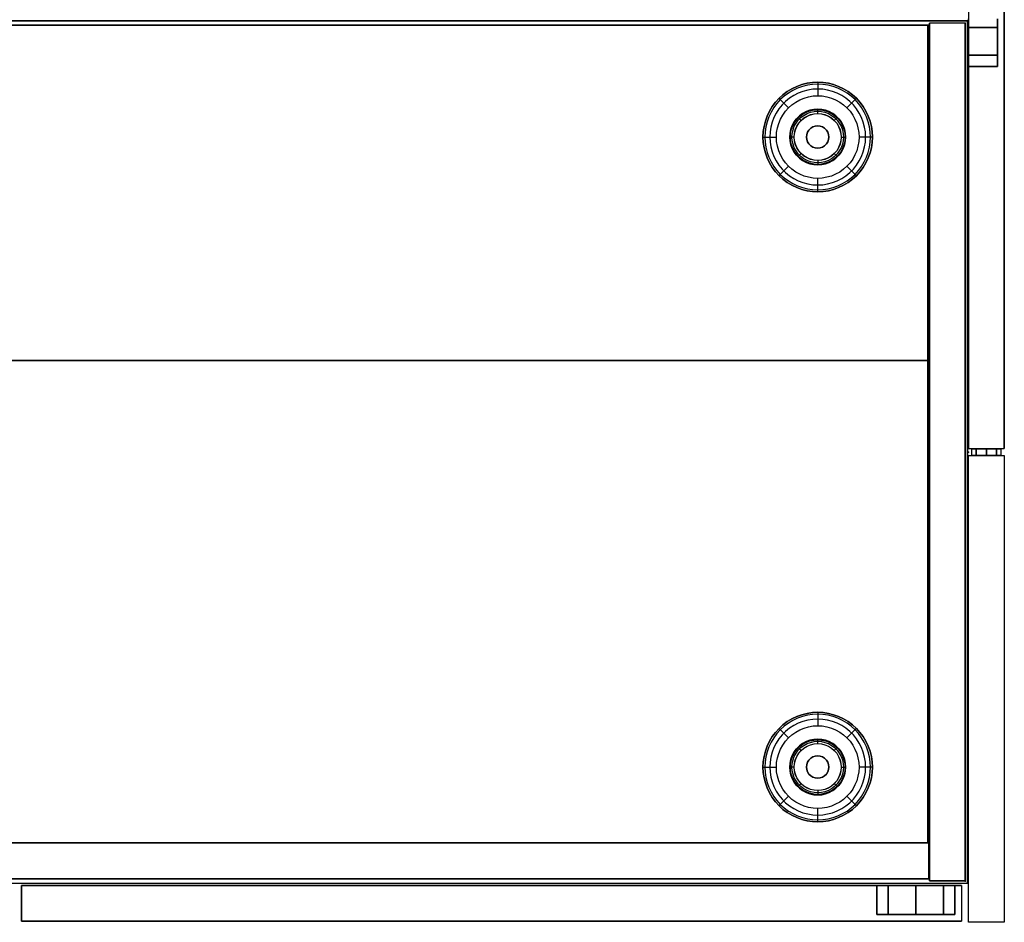
# Model space of a CAD drawing. Units: millimetres. Extents: x -4083 to 33594, y -5254 to 13406.
# Drawn here: x 7773 to 8214, y 9997 to 10401 of the extents above; entities that cross this region are included whole.
import ezdxf

# ---------------------------------------------------------------- set-up
doc = ezdxf.new("R2010")
doc.units = ezdxf.units.MM
doc.layers.add('AS_Standard_moobel', color=7, linetype='Continuous')

# ---------------------------------------------------------------- blocks, each defined once
blk = doc.blocks.new('EN-LA2-0-flat-6')
at = {"layer": 'AS_Standard_moobel', "flags": 128}
blk.add_lwpolyline([(-1.14, 1.03), (-1.14, -384.95), (-1.14, 1.03), (1697.06, 1.03)], close=True, dxfattribs=at)
for points in [[(1697.06, 1.03), (1697.06, -384.95), (1697.06, 1.03), (1697.23, 1.03)], [(-1.14, -384.95), (1697.06, -384.95)], [(-0.98, -384.95), (-1.14, -384.95), (1697.06, -384.95), (1697.23, -384.95)]]:
    blk.add_lwpolyline(points, dxfattribs=at)
at = {"layer": 'AS_Standard_moobel', "extrusion": (1, 2.61076e-16, -2.25537e-16)}
blk.add_point((1696, 0), dxfattribs=at)
at = {"layer": 'AS_Standard_moobel', "extrusion": (1, 1.83013e-16, -2.25537e-16)}
blk.add_point((1696, -384), dxfattribs=at)
blk = doc.blocks.new('EN-FS3-A-flat-15')
at = {"color": 255, "flags": 128}
for points in [[(210.39, 0.01), (-210.41, 0.01), (-210.41, -15.99), (210.39, -15.99)], [(-210.41, 0.01), (-210.37, 0.01)], [(173.01, 0.01), (174.76, 0.01), (177.54, 0.01), (181.16, 0.01), (185.39, 0.01), (189.9, 0.01), (194.43, 0.01), (198.66, 0.01), (202.28, 0.01), (205.07, 0.01), (206.81, 0.01), (207.4, 0.01), (206.81, 0.01), (205.07, 0.01), (202.28, 0.01), (198.66, 0.01), (194.43, 0.01), (189.9, 0.01), (185.39, 0.01), (181.16, 0.01), (177.54, 0.01), (174.76, 0.01), (173.01, 0.01), (172.42, 0.01), (172.42, -12.98), (173.01, -12.98), (174.76, -12.98), (177.54, -12.98), (181.16, -12.98), (185.39, -12.98), (189.9, -12.98), (194.43, -12.98), (198.66, -12.98), (202.28, -12.98), (205.07, -12.98), (206.81, -12.98), (207.4, -12.98)], [(207.4, 0.01), (207.4, -12.98)], [(210.43, 0.01), (210.39, 0.01), (210.39, -15.99), (210.43, -15.99)], [(173.01, -12.98), (174.76, -12.98), (177.54, -12.98), (181.16, -12.98), (185.39, -12.98), (189.9, -12.98), (194.43, -12.98), (198.66, -12.98), (202.28, -12.98), (205.07, -12.98), (206.81, -12.98), (207.4, -12.98)], [(-210.41, -15.99), (-210.37, -15.99)]]:
    blk.add_lwpolyline(points, dxfattribs=at)
for points in [[(-210.41, 0.01), (210.39, 0.01), (210.39, -15.99), (-210.41, -15.99), (-210.41, 0.01)], [(207.4, 0.01), (206.81, 0.01), (205.07, 0.01), (202.28, 0.01), (198.66, 0.01), (194.43, 0.01), (189.9, 0.01), (185.39, 0.01), (181.16, 0.01), (177.54, 0.01), (174.76, 0.01), (173.01, 0.01), (174.76, 0.01), (177.54, 0.01), (181.16, 0.01), (185.39, 0.01), (189.9, 0.01), (194.43, 0.01), (198.66, 0.01), (202.28, 0.01), (205.07, 0.01), (206.81, 0.01), (207.4, 0.01), (206.81, 0.01), (205.07, 0.01), (202.28, 0.01), (198.66, 0.01), (194.43, 0.01), (189.9, 0.01), (185.39, 0.01), (181.16, 0.01), (177.54, 0.01), (174.76, 0.01), (173.01, 0.01), (172.42, 0.01), (173.01, 0.01), (174.76, 0.01), (177.54, 0.01), (181.16, 0.01), (185.39, 0.01), (189.9, 0.01), (194.43, 0.01), (198.66, 0.01), (202.28, 0.01), (205.07, 0.01), (206.81, 0.01)], [(172.42, -12.98), (172.42, 0.01)], [(177.54, -12.98), (177.54, 0.01)], [(177.54, -12.98), (177.54, 0.01)], [(177.54, -12.98), (177.54, 0.01)], [(189.9, -12.98), (189.9, 0.01)], [(189.9, -12.98), (189.9, 0.01)], [(189.9, -12.98), (189.9, 0.01)], [(202.28, -12.98), (202.28, 0.01)], [(202.28, -12.98), (202.28, 0.01)], [(202.28, -12.98), (202.28, 0.01)], [(207.4, -12.98), (207.4, 0.01)], [(172.42, -12.98), (173.01, -12.98), (174.76, -12.98), (177.54, -12.98), (181.16, -12.98), (185.39, -12.98), (189.9, -12.98), (194.43, -12.98), (198.66, -12.98), (202.28, -12.98), (205.07, -12.98), (206.81, -12.98), (207.4, -12.98), (206.81, -12.98), (205.07, -12.98), (202.28, -12.98), (198.66, -12.98), (194.43, -12.98), (189.9, -12.98), (185.39, -12.98), (181.16, -12.98), (177.54, -12.98), (174.76, -12.98), (173.01, -12.98)], [(207.4, -12.98), (206.81, -12.98), (205.07, -12.98), (202.28, -12.98), (198.66, -12.98), (194.43, -12.98), (189.9, -12.98), (185.39, -12.98), (181.16, -12.98), (177.54, -12.98), (174.76, -12.98), (173.01, -12.98), (174.76, -12.98), (177.54, -12.98), (181.16, -12.98), (185.39, -12.98), (189.9, -12.98), (194.43, -12.98), (198.66, -12.98), (202.28, -12.98), (205.07, -12.98), (206.81, -12.98)]]:
    blk.add_lwpolyline(points, close=True, dxfattribs=at)
at = {"layer": 'AS_Standard_moobel'}
blk.add_point((0, 0), dxfattribs=at)
blk = doc.blocks.new('EN-KO3-flat-10')
at = {"layer": 'AS_Standard_moobel', "flags": 128}
for points in [[(-407.83, 191.02), (-407.83, 41.02), (407.79, 41.02), (407.79, 191.02), (-407.83, 191.02)], [(-407.83, 41.02), (-407.83, 191.02), (407.79, 191.02), (407.79, 41.02)], [(-407.83, 191.01), (407.79, 191.01)], [(407.29, -174.99), (407.29, 191.02), (407.29, -174.99), (-407.33, -174.99)], [(407.29, -174.99), (407.29, 191.02), (407.29, -174.99), (-407.33, -174.99)], [(408, -191.98), (423.97, -191.98), (423.97, 192.01), (408, 192.01)], [(407.79, -191), (-407.83, -191), (-407.83, -174.96), (407.79, -174.96), (407.79, -191)], [(-407.83, -174.96), (407.79, -174.96), (407.79, -191), (-407.83, -191)]]:
    blk.add_lwpolyline(points, close=True, dxfattribs=at)
for points in [[(407.79, -190.97), (407.79, 191.01), (407.79, -190.97), (-407.83, -190.97)], [(407.29, 191.02), (-407.33, 191.02)], [(407.37, 191.02), (407.29, 191.02), (-407.33, 191.02), (-407.25, 191.02)], [(407.29, 191.02), (-407.33, 191.02)], [(407.37, 191.02), (407.29, 191.02), (-407.33, 191.02), (-407.25, 191.02)], [(407.79, 191.02), (407.87, 191.02)], [(407.79, 191.01), (407.87, 191.01)], [(423.97, 192.01), (408, 192.01)], [(424.04, 192.01), (423.97, 192.01), (423.97, -191.98), (408, -191.98), (408, 192.01), (408.07, 192.01)], [(407.79, 41.02), (407.87, 41.02)], [(407.29, -174.99), (407.37, -174.99)], [(407.29, -174.99), (407.37, -174.99)], [(407.79, -174.96), (407.87, -174.96)], [(-407.75, -190.97), (-407.83, -190.97), (407.79, -190.97), (407.87, -190.97)], [(407.79, -191), (407.87, -191)], [(408, -191.98), (408.07, -191.98)], [(423.97, -191.98), (424.04, -191.98)]]:
    blk.add_lwpolyline(points, dxfattribs=at)
at = {"layer": 'AS_Standard_moobel', "color": 250, "flags": 128}
for points in [[(333.51, 141), (333.63, 143.4), (333.98, 145.78), (334.56, 148.11), (335.37, 150.38), (336.4, 152.55), (337.63, 154.61), (339.07, 156.54), (340.68, 158.32), (342.46, 159.94), (344.39, 161.37), (346.45, 162.61), (348.62, 163.64), (350.89, 164.44), (353.22, 165.03), (355.6, 165.38), (358, 165.5), (360.4, 165.38), (362.78, 165.03), (365.11, 164.44), (367.37, 163.64), (369.54, 162.61), (371.6, 161.37), (373.54, 159.94), (375.32, 158.32), (376.93, 156.54), (378.36, 154.61), (379.6, 152.55), (380.62, 150.38), (381.43, 148.11), (382.02, 145.78), (382.37, 143.4), (382.49, 141), (382.37, 138.6), (382.02, 136.22), (381.43, 133.89), (380.62, 131.63), (379.6, 129.45), (378.36, 127.39), (376.93, 125.46), (375.32, 123.68), (373.54, 122.07), (371.6, 120.63), (369.54, 119.4), (367.37, 118.37), (365.11, 117.56), (362.78, 116.98), (360.4, 116.62), (358, 116.5), (355.6, 116.62), (353.22, 116.98), (350.89, 117.56), (348.62, 118.37), (346.45, 119.4), (344.39, 120.63), (342.46, 122.07), (340.68, 123.68), (339.07, 125.46), (337.63, 127.39), (336.4, 129.45), (335.37, 131.63), (334.56, 133.89), (333.98, 136.22), (333.63, 138.6), (333.51, 141)], [(382.49, 141), (382.37, 143.4), (382.02, 145.78), (381.43, 148.11), (380.62, 150.38), (379.6, 152.55), (378.36, 154.61), (376.93, 156.54), (375.32, 158.32), (373.54, 159.94), (371.6, 161.37), (369.54, 162.61), (367.37, 163.64), (365.11, 164.44), (362.78, 165.03), (360.4, 165.38), (358, 165.5), (355.6, 165.38), (353.22, 165.03), (350.89, 164.44), (348.62, 163.64), (346.45, 162.61), (344.39, 161.37), (342.46, 159.94), (340.68, 158.32), (339.07, 156.54), (337.63, 154.61), (336.4, 152.55), (335.37, 150.38), (334.56, 148.11), (333.98, 145.78), (333.63, 143.4), (333.51, 141), (333.63, 138.6), (333.98, 136.22), (334.56, 133.89), (335.37, 131.63), (336.4, 129.45), (337.63, 127.39), (339.07, 125.46), (340.68, 123.68), (342.46, 122.07), (344.39, 120.63), (346.45, 119.4), (348.62, 118.37), (350.89, 117.56), (353.22, 116.98), (355.6, 116.62), (358, 116.5), (360.4, 116.62), (362.78, 116.98), (365.11, 117.56), (367.37, 118.37), (369.54, 119.4), (371.6, 120.63), (373.54, 122.07), (375.32, 123.68), (376.93, 125.46), (378.36, 127.39), (379.6, 129.45), (380.62, 131.63), (381.43, 133.89), (382.02, 136.22), (382.37, 138.6), (382.49, 141)], [(382.49, 141), (382.37, 143.4), (382.02, 145.78), (381.43, 148.11), (380.62, 150.38), (379.59, 152.55), (378.36, 154.61), (376.93, 156.54), (375.32, 158.32), (373.53, 159.94), (371.6, 161.37), (369.54, 162.61), (367.37, 163.64), (365.11, 164.44), (362.78, 165.03), (360.4, 165.38), (358, 165.5), (355.6, 165.38), (353.22, 165.03), (350.89, 164.44), (348.63, 163.64), (346.45, 162.61), (344.39, 161.37), (342.46, 159.94), (340.68, 158.32), (339.07, 156.54), (337.64, 154.61), (336.4, 152.55), (335.37, 150.38), (334.56, 148.11), (333.98, 145.78), (333.63, 143.4), (333.51, 141), (333.63, 138.6), (333.98, 136.22), (334.56, 133.89), (335.37, 131.63), (336.4, 129.46), (337.64, 127.39), (339.07, 125.46), (340.68, 123.68), (342.46, 122.07), (344.39, 120.63), (346.45, 119.4), (348.63, 118.37), (350.89, 117.56), (353.22, 116.98), (355.6, 116.62), (358, 116.5), (360.4, 116.62), (362.78, 116.98), (365.11, 117.56), (367.37, 118.37), (369.54, 119.4), (371.6, 120.63), (373.53, 122.07), (375.32, 123.68), (376.93, 125.46), (378.36, 127.39), (379.59, 129.46), (380.62, 131.63), (381.43, 133.89), (382.02, 136.22), (382.37, 138.6), (382.49, 141)], [(381.65, 141), (381.53, 143.32), (381.19, 145.62), (380.63, 147.87), (379.85, 150.05), (378.86, 152.16), (377.66, 154.15), (376.28, 156.01), (374.72, 157.73), (373, 159.29), (371.14, 160.68), (369.15, 161.87), (367.05, 162.86), (364.86, 163.64), (362.61, 164.21), (360.31, 164.55), (358, 164.66), (355.68, 164.55), (353.38, 164.21), (351.13, 163.64), (348.95, 162.86), (346.85, 161.87), (344.86, 160.68), (342.99, 159.29), (341.27, 157.73), (339.72, 156.01), (338.33, 154.15), (337.14, 152.16), (336.15, 150.05), (335.37, 147.87), (334.8, 145.62), (334.46, 143.32), (334.35, 141), (334.46, 138.69), (334.8, 136.39), (335.37, 134.14), (336.15, 131.95), (337.14, 129.85), (338.33, 127.86), (339.72, 125.99), (341.27, 124.27), (342.99, 122.71), (344.86, 121.33), (346.85, 120.14), (348.95, 119.14), (351.13, 118.36), (353.38, 117.8), (355.68, 117.46), (358, 117.34), (360.31, 117.46), (362.61, 117.8), (364.86, 118.36), (367.05, 119.14), (369.15, 120.14), (371.14, 121.33), (373, 122.71), (374.72, 124.27), (376.28, 125.99), (377.66, 127.86), (378.86, 129.85), (379.85, 131.95), (380.63, 134.14), (381.19, 136.39), (381.53, 138.69), (381.65, 141)], [(379.46, 141), (379.34, 143.25), (378.99, 145.46), (378.41, 147.64), (377.6, 149.73), (376.58, 151.74), (375.36, 153.62), (373.95, 155.37), (372.36, 156.96), (370.61, 158.37), (368.73, 159.6), (366.72, 160.61), (364.63, 161.42), (362.46, 162), (360.24, 162.35), (358, 162.47), (355.76, 162.35), (353.54, 162), (351.37, 161.42), (349.27, 160.61), (347.27, 159.6), (345.39, 158.37), (343.64, 156.96), (342.05, 155.37), (340.64, 153.62), (339.41, 151.74), (338.39, 149.73), (337.59, 147.64), (337.01, 145.46), (336.66, 143.25), (336.54, 141), (336.66, 138.76), (337.01, 136.54), (337.59, 134.37), (338.39, 132.27), (339.41, 130.27), (340.64, 128.39), (342.05, 126.64), (343.64, 125.05), (345.39, 123.64), (347.27, 122.41), (349.27, 121.39), (351.37, 120.58), (353.54, 120), (355.76, 119.65), (358, 119.54), (360.24, 119.65), (362.46, 120), (364.63, 120.58), (366.72, 121.39), (368.73, 122.41), (370.61, 123.64), (372.36, 125.05), (373.95, 126.64), (375.36, 128.39), (376.58, 130.27), (377.6, 132.27), (378.41, 134.37), (378.99, 136.54), (379.34, 138.76), (379.46, 141)], [(339.51, 141), (339.62, 143.07), (339.97, 145.12), (340.54, 147.11), (341.34, 149.03), (342.34, 150.84), (343.54, 152.53), (344.92, 154.08), (346.47, 155.47), (348.16, 156.67), (349.98, 157.67), (351.89, 158.46), (353.88, 159.04), (355.93, 159.39), (358, 159.5), (360.07, 159.39), (362.11, 159.04), (364.11, 158.46), (366.02, 157.67), (367.84, 156.67), (369.53, 155.47), (371.07, 154.08), (372.46, 152.53), (373.66, 150.84), (374.66, 149.03), (375.45, 147.11), (376.02, 145.12), (376.37, 143.07), (376.49, 141), (376.37, 138.93), (376.02, 136.89), (375.45, 134.89), (374.66, 132.98), (373.66, 131.16), (372.46, 129.47), (371.07, 127.92), (369.53, 126.54), (367.84, 125.34), (366.02, 124.34), (364.11, 123.54), (362.11, 122.97), (360.07, 122.62), (358, 122.5), (355.93, 122.62), (353.88, 122.97), (351.89, 123.54), (349.98, 124.34), (348.16, 125.34), (346.47, 126.54), (344.92, 127.92), (343.54, 129.47), (342.34, 131.16), (341.34, 132.98), (340.54, 134.89), (339.97, 136.89), (339.62, 138.93), (339.51, 141)], [(370.49, 141), (370.36, 142.78), (369.99, 144.52), (369.37, 146.2), (368.51, 147.76), (367.44, 149.19), (366.18, 150.45), (364.75, 151.52), (363.19, 152.37), (361.52, 152.99), (359.78, 153.37), (358, 153.5), (356.22, 153.37), (354.48, 152.99), (352.81, 152.37), (351.24, 151.52), (349.81, 150.45), (348.56, 149.19), (347.49, 147.76), (346.63, 146.2), (346.01, 144.52), (345.63, 142.78), (345.5, 141), (345.63, 139.22), (346.01, 137.48), (346.63, 135.81), (347.49, 134.25), (348.56, 132.81), (349.81, 131.56), (351.24, 130.49), (352.81, 129.63), (354.48, 129.01), (356.22, 128.63), (358, 128.5), (359.78, 128.63), (361.52, 129.01), (363.19, 129.63), (364.75, 130.49), (366.18, 131.56), (367.44, 132.81), (368.51, 134.25), (369.37, 135.81), (369.99, 137.48), (370.36, 139.22), (370.49, 141)], [(345.5, 141), (345.63, 142.78), (346.01, 144.52), (346.63, 146.2), (347.49, 147.76), (348.56, 149.19), (349.81, 150.45), (351.24, 151.52), (352.81, 152.37), (354.48, 152.99), (356.22, 153.37), (358, 153.5), (359.78, 153.37), (361.52, 152.99), (363.19, 152.37), (364.75, 151.52), (366.18, 150.45), (367.44, 149.19), (368.51, 147.76), (369.37, 146.2), (369.99, 144.52), (370.36, 142.78), (370.49, 141), (370.36, 139.22), (369.99, 137.48), (369.37, 135.81), (368.51, 134.25), (367.44, 132.81), (366.18, 131.56), (364.75, 130.49), (363.19, 129.63), (361.52, 129.01), (359.78, 128.63), (358, 128.5), (356.22, 128.63), (354.48, 129.01), (352.81, 129.63), (351.24, 130.49), (349.81, 131.56), (348.56, 132.81), (347.49, 134.25), (346.63, 135.81), (346.01, 137.48), (345.63, 139.22), (345.5, 141)], [(345.76, 141), (345.89, 142.74), (346.26, 144.45), (346.87, 146.08), (347.71, 147.62), (348.75, 149.02), (349.99, 150.25), (351.39, 151.29), (352.92, 152.13), (354.55, 152.74), (356.26, 153.11), (358, 153.24), (359.74, 153.11), (361.44, 152.74), (363.08, 152.13), (364.61, 151.29), (366.01, 150.25), (367.24, 149.02), (368.29, 147.62), (369.12, 146.08), (369.74, 144.45), (370.11, 142.74), (370.23, 141), (370.11, 139.26), (369.74, 137.56), (369.12, 135.92), (368.29, 134.39), (367.24, 132.99), (366.01, 131.75), (364.61, 130.71), (363.08, 129.87), (361.44, 129.26), (359.74, 128.89), (358, 128.76), (356.26, 128.89), (354.55, 129.26), (352.92, 129.87), (351.39, 130.71), (349.99, 131.75), (348.75, 132.99), (347.71, 134.39), (346.87, 135.92), (346.26, 137.56), (345.89, 139.26), (345.76, 141)], [(346.48, 141), (346.6, 142.64), (346.95, 144.25), (347.52, 145.79), (348.31, 147.23), (349.29, 148.55), (350.46, 149.71), (351.77, 150.69), (353.21, 151.48), (354.75, 152.05), (356.36, 152.41), (358, 152.52), (359.64, 152.41), (361.24, 152.05), (362.78, 151.48), (364.22, 150.69), (365.54, 149.71), (366.7, 148.55), (367.68, 147.23), (368.47, 145.79), (369.05, 144.25), (369.4, 142.64), (369.51, 141), (369.4, 139.36), (369.05, 137.76), (368.47, 136.22), (367.68, 134.77), (366.7, 133.46), (365.54, 132.3), (364.22, 131.31), (362.78, 130.52), (361.24, 129.95), (359.64, 129.6), (358, 129.48), (356.36, 129.6), (354.75, 129.95), (353.21, 130.52), (351.77, 131.31), (350.46, 132.3), (349.29, 133.46), (348.31, 134.77), (347.52, 136.22), (346.95, 137.76), (346.6, 139.36), (346.48, 141)], [(347.47, 141), (347.6, 142.65), (347.98, 144.26), (348.62, 145.79), (349.48, 147.2), (350.55, 148.45), (351.81, 149.52), (353.22, 150.39), (354.74, 151.02), (356.35, 151.41), (358, 151.54), (359.65, 151.41), (361.25, 151.02), (362.78, 150.39), (364.19, 149.52), (365.44, 148.45), (366.52, 147.2), (367.38, 145.79), (368.01, 144.26), (368.4, 142.65), (368.53, 141), (368.4, 139.35), (368.01, 137.75), (367.38, 136.22), (366.52, 134.81), (365.44, 133.55), (364.19, 132.48), (362.78, 131.62), (361.25, 130.98), (359.65, 130.6), (358, 130.47), (356.35, 130.6), (354.74, 130.98), (353.22, 131.62), (351.81, 132.48), (350.55, 133.55), (349.48, 134.81), (348.62, 136.22), (347.98, 137.75), (347.6, 139.35), (347.47, 141)], [(347.5, 141), (347.63, 142.65), (348.02, 144.25), (348.65, 145.77), (349.51, 147.17), (350.58, 148.43), (351.83, 149.5), (353.23, 150.36), (354.75, 150.99), (356.35, 151.37), (358, 151.5), (359.64, 151.37), (361.24, 150.99), (362.76, 150.36), (364.17, 149.5), (365.42, 148.43), (366.49, 147.17), (367.35, 145.77), (367.98, 144.25), (368.37, 142.65), (368.49, 141), (368.37, 139.36), (367.98, 137.76), (367.35, 136.24), (366.49, 134.83), (365.42, 133.58), (364.17, 132.51), (362.76, 131.65), (361.24, 131.02), (359.64, 130.63), (358, 130.5), (356.35, 130.63), (354.75, 131.02), (353.23, 131.65), (351.83, 132.51), (350.58, 133.58), (349.51, 134.83), (348.65, 136.24), (348.02, 137.76), (347.63, 139.36), (347.5, 141)], [(353, 141), (353.12, 142.12), (353.49, 143.17), (354.09, 144.12), (354.88, 144.91), (355.83, 145.51), (356.88, 145.88), (358, 146), (359.11, 145.88), (360.17, 145.51), (361.11, 144.91), (361.91, 144.12), (362.5, 143.17), (362.87, 142.12), (363, 141), (362.87, 139.89), (362.5, 138.83), (361.91, 137.89), (361.11, 137.09), (360.17, 136.5), (359.11, 136.13), (358, 136), (356.88, 136.13), (355.83, 136.5), (354.88, 137.09), (354.09, 137.89), (353.49, 138.83), (353.12, 139.89), (353, 141)], [(363, 141), (362.87, 142.12), (362.5, 143.17), (361.91, 144.12), (361.11, 144.91), (360.17, 145.51), (359.11, 145.88), (358, 146), (356.88, 145.88), (355.83, 145.51), (354.88, 144.91), (354.09, 144.12), (353.49, 143.17), (353.12, 142.12), (353, 141), (353.12, 139.89), (353.49, 138.83), (354.09, 137.89), (354.88, 137.09), (355.83, 136.5), (356.88, 136.13), (358, 136), (359.11, 136.13), (360.17, 136.5), (361.11, 137.09), (361.91, 137.89), (362.5, 138.83), (362.87, 139.89), (363, 141)], [(333.51, -141), (333.63, -138.6), (333.98, -136.22), (334.56, -133.89), (335.37, -131.62), (336.4, -129.45), (337.63, -127.39), (339.07, -125.46), (340.68, -123.68), (342.46, -122.06), (344.39, -120.63), (346.45, -119.39), (348.62, -118.36), (350.89, -117.56), (353.22, -116.97), (355.6, -116.62), (358, -116.5), (360.4, -116.62), (362.78, -116.97), (365.11, -117.56), (367.37, -118.36), (369.54, -119.39), (371.6, -120.63), (373.54, -122.06), (375.32, -123.68), (376.93, -125.46), (378.36, -127.39), (379.6, -129.45), (380.62, -131.62), (381.43, -133.89), (382.02, -136.22), (382.37, -138.6), (382.49, -141), (382.37, -143.4), (382.02, -145.78), (381.43, -148.11), (380.62, -150.37), (379.6, -152.55), (378.36, -154.61), (376.93, -156.54), (375.32, -158.32), (373.54, -159.93), (371.6, -161.37), (369.54, -162.6), (367.37, -163.63), (365.11, -164.44), (362.78, -165.02), (360.4, -165.38), (358, -165.5), (355.6, -165.38), (353.22, -165.02), (350.89, -164.44), (348.62, -163.63), (346.45, -162.6), (344.39, -161.37), (342.46, -159.93), (340.68, -158.32), (339.07, -156.54), (337.63, -154.61), (336.4, -152.55), (335.37, -150.37), (334.56, -148.11), (333.98, -145.78), (333.63, -143.4), (333.51, -141)], [(382.49, -141), (382.37, -138.6), (382.02, -136.22), (381.43, -133.89), (380.62, -131.62), (379.6, -129.45), (378.36, -127.39), (376.93, -125.46), (375.32, -123.68), (373.54, -122.06), (371.6, -120.63), (369.54, -119.39), (367.37, -118.36), (365.11, -117.56), (362.78, -116.97), (360.4, -116.62), (358, -116.5), (355.6, -116.62), (353.22, -116.97), (350.89, -117.56), (348.62, -118.36), (346.45, -119.39), (344.39, -120.63), (342.46, -122.06), (340.68, -123.68), (339.07, -125.46), (337.63, -127.39), (336.4, -129.45), (335.37, -131.62), (334.56, -133.89), (333.98, -136.22), (333.63, -138.6), (333.51, -141), (333.63, -143.4), (333.98, -145.78), (334.56, -148.11), (335.37, -150.37), (336.4, -152.55), (337.63, -154.61), (339.07, -156.54), (340.68, -158.32), (342.46, -159.93), (344.39, -161.37), (346.45, -162.6), (348.62, -163.63), (350.89, -164.44), (353.22, -165.02), (355.6, -165.38), (358, -165.5), (360.4, -165.38), (362.78, -165.02), (365.11, -164.44), (367.37, -163.63), (369.54, -162.6), (371.6, -161.37), (373.54, -159.93), (375.32, -158.32), (376.93, -156.54), (378.36, -154.61), (379.6, -152.55), (380.62, -150.37), (381.43, -148.11), (382.02, -145.78), (382.37, -143.4), (382.49, -141)], [(382.49, -141), (382.37, -138.6), (382.02, -136.22), (381.43, -133.89), (380.62, -131.62), (379.59, -129.45), (378.36, -127.39), (376.93, -125.46), (375.32, -123.68), (373.53, -122.06), (371.6, -120.63), (369.54, -119.39), (367.37, -118.36), (365.11, -117.56), (362.78, -116.97), (360.4, -116.62), (358, -116.5), (355.6, -116.62), (353.22, -116.97), (350.89, -117.56), (348.63, -118.36), (346.45, -119.39), (344.39, -120.63), (342.46, -122.06), (340.68, -123.68), (339.07, -125.46), (337.64, -127.39), (336.4, -129.45), (335.37, -131.62), (334.56, -133.89), (333.98, -136.22), (333.63, -138.6), (333.51, -141), (333.63, -143.4), (333.98, -145.78), (334.56, -148.11), (335.37, -150.37), (336.4, -152.54), (337.64, -154.61), (339.07, -156.54), (340.68, -158.32), (342.46, -159.93), (344.39, -161.37), (346.45, -162.6), (348.63, -163.63), (350.89, -164.44), (353.22, -165.02), (355.6, -165.38), (358, -165.5), (360.4, -165.38), (362.78, -165.02), (365.11, -164.44), (367.37, -163.63), (369.54, -162.6), (371.6, -161.37), (373.53, -159.93), (375.32, -158.32), (376.93, -156.54), (378.36, -154.61), (379.59, -152.54), (380.62, -150.37), (381.43, -148.11), (382.02, -145.78), (382.37, -143.4), (382.49, -141)], [(381.65, -141), (381.53, -138.68), (381.19, -136.38), (380.63, -134.13), (379.85, -131.95), (378.86, -129.84), (377.66, -127.85), (376.28, -125.99), (374.72, -124.27), (373, -122.71), (371.14, -121.32), (369.15, -120.13), (367.05, -119.14), (364.86, -118.36), (362.61, -117.79), (360.31, -117.45), (358, -117.34), (355.68, -117.45), (353.38, -117.79), (351.13, -118.36), (348.95, -119.14), (346.85, -120.13), (344.86, -121.32), (342.99, -122.71), (341.27, -124.27), (339.72, -125.99), (338.33, -127.85), (337.14, -129.84), (336.15, -131.95), (335.37, -134.13), (334.8, -136.38), (334.46, -138.68), (334.35, -141), (334.46, -143.31), (334.8, -145.61), (335.37, -147.86), (336.15, -150.05), (337.14, -152.15), (338.33, -154.14), (339.72, -156.01), (341.27, -157.73), (342.99, -159.29), (344.86, -160.67), (346.85, -161.86), (348.95, -162.86), (351.13, -163.64), (353.38, -164.2), (355.68, -164.54), (358, -164.66), (360.31, -164.54), (362.61, -164.2), (364.86, -163.64), (367.05, -162.86), (369.15, -161.86), (371.14, -160.67), (373, -159.29), (374.72, -157.73), (376.28, -156.01), (377.66, -154.14), (378.86, -152.15), (379.85, -150.05), (380.63, -147.86), (381.19, -145.61), (381.53, -143.31), (381.65, -141)], [(379.46, -141), (379.34, -138.75), (378.99, -136.54), (378.41, -134.36), (377.6, -132.27), (376.58, -130.26), (375.36, -128.38), (373.95, -126.63), (372.36, -125.04), (370.61, -123.63), (368.73, -122.4), (366.72, -121.39), (364.63, -120.58), (362.46, -120), (360.24, -119.65), (358, -119.53), (355.76, -119.65), (353.54, -120), (351.37, -120.58), (349.27, -121.39), (347.27, -122.4), (345.39, -123.63), (343.64, -125.04), (342.05, -126.63), (340.64, -128.38), (339.41, -130.26), (338.39, -132.27), (337.59, -134.36), (337.01, -136.54), (336.66, -138.75), (336.54, -141), (336.66, -143.24), (337.01, -145.46), (337.59, -147.63), (338.39, -149.73), (339.41, -151.73), (340.64, -153.61), (342.05, -155.36), (343.64, -156.95), (345.39, -158.36), (347.27, -159.59), (349.27, -160.61), (351.37, -161.42), (353.54, -162), (355.76, -162.35), (358, -162.46), (360.24, -162.35), (362.46, -162), (364.63, -161.42), (366.72, -160.61), (368.73, -159.59), (370.61, -158.36), (372.36, -156.95), (373.95, -155.36), (375.36, -153.61), (376.58, -151.73), (377.6, -149.73), (378.41, -147.63), (378.99, -145.46), (379.34, -143.24), (379.46, -141)], [(339.51, -141), (339.62, -138.93), (339.97, -136.88), (340.54, -134.89), (341.34, -132.97), (342.34, -131.16), (343.54, -129.47), (344.92, -127.92), (346.47, -126.53), (348.16, -125.33), (349.98, -124.33), (351.89, -123.54), (353.88, -122.96), (355.93, -122.61), (358, -122.5), (360.07, -122.61), (362.11, -122.96), (364.11, -123.54), (366.02, -124.33), (367.84, -125.33), (369.53, -126.53), (371.07, -127.92), (372.46, -129.47), (373.66, -131.16), (374.66, -132.97), (375.45, -134.89), (376.02, -136.88), (376.37, -138.93), (376.49, -141), (376.37, -143.07), (376.02, -145.11), (375.45, -147.11), (374.66, -149.02), (373.66, -150.84), (372.46, -152.53), (371.07, -154.08), (369.53, -155.46), (367.84, -156.66), (366.02, -157.66), (364.11, -158.46), (362.11, -159.03), (360.07, -159.38), (358, -159.5), (355.93, -159.38), (353.88, -159.03), (351.89, -158.46), (349.98, -157.66), (348.16, -156.66), (346.47, -155.46), (344.92, -154.08), (343.54, -152.53), (342.34, -150.84), (341.34, -149.02), (340.54, -147.11), (339.97, -145.11), (339.62, -143.07), (339.51, -141)], [(370.49, -141), (370.36, -139.22), (369.99, -137.48), (369.37, -135.8), (368.51, -134.24), (367.44, -132.81), (366.18, -131.55), (364.75, -130.48), (363.19, -129.63), (361.52, -129.01), (359.78, -128.63), (358, -128.5), (356.22, -128.63), (354.48, -129.01), (352.81, -129.63), (351.24, -130.48), (349.81, -131.55), (348.56, -132.81), (347.49, -134.24), (346.63, -135.8), (346.01, -137.48), (345.63, -139.22), (345.5, -141), (345.63, -142.78), (346.01, -144.52), (346.63, -146.19), (347.49, -147.75), (348.56, -149.19), (349.81, -150.44), (351.24, -151.51), (352.81, -152.37), (354.48, -152.99), (356.22, -153.37), (358, -153.5), (359.78, -153.37), (361.52, -152.99), (363.19, -152.37), (364.75, -151.51), (366.18, -150.44), (367.44, -149.19), (368.51, -147.75), (369.37, -146.19), (369.99, -144.52), (370.36, -142.78), (370.49, -141)], [(345.5, -141), (345.63, -139.22), (346.01, -137.48), (346.63, -135.8), (347.49, -134.24), (348.56, -132.81), (349.81, -131.55), (351.24, -130.48), (352.81, -129.63), (354.48, -129.01), (356.22, -128.63), (358, -128.5), (359.78, -128.63), (361.52, -129.01), (363.19, -129.63), (364.75, -130.48), (366.18, -131.55), (367.44, -132.81), (368.51, -134.24), (369.37, -135.8), (369.99, -137.48), (370.36, -139.22), (370.49, -141), (370.36, -142.78), (369.99, -144.52), (369.37, -146.19), (368.51, -147.75), (367.44, -149.19), (366.18, -150.44), (364.75, -151.51), (363.19, -152.37), (361.52, -152.99), (359.78, -153.37), (358, -153.5), (356.22, -153.37), (354.48, -152.99), (352.81, -152.37), (351.24, -151.51), (349.81, -150.44), (348.56, -149.19), (347.49, -147.75), (346.63, -146.19), (346.01, -144.52), (345.63, -142.78), (345.5, -141)], [(345.76, -141), (345.89, -139.26), (346.26, -137.55), (346.87, -135.92), (347.71, -134.38), (348.75, -132.98), (349.99, -131.75), (351.39, -130.71), (352.92, -129.87), (354.55, -129.26), (356.26, -128.89), (358, -128.76), (359.74, -128.89), (361.44, -129.26), (363.08, -129.87), (364.61, -130.71), (366.01, -131.75), (367.24, -132.98), (368.29, -134.38), (369.12, -135.92), (369.74, -137.55), (370.11, -139.26), (370.23, -141), (370.11, -142.74), (369.74, -144.44), (369.12, -146.08), (368.29, -147.61), (367.24, -149.01), (366.01, -150.25), (364.61, -151.29), (363.08, -152.13), (361.44, -152.74), (359.74, -153.11), (358, -153.24), (356.26, -153.11), (354.55, -152.74), (352.92, -152.13), (351.39, -151.29), (349.99, -150.25), (348.75, -149.01), (347.71, -147.61), (346.87, -146.08), (346.26, -144.44), (345.89, -142.74), (345.76, -141)], [(346.48, -141), (346.6, -139.36), (346.95, -137.75), (347.52, -136.21), (348.31, -134.77), (349.29, -133.45), (350.46, -132.29), (351.77, -131.31), (353.21, -130.52), (354.75, -129.95), (356.36, -129.59), (358, -129.48), (359.64, -129.59), (361.24, -129.95), (362.78, -130.52), (364.22, -131.31), (365.54, -132.29), (366.7, -133.45), (367.68, -134.77), (368.47, -136.21), (369.05, -137.75), (369.4, -139.36), (369.51, -141), (369.4, -142.64), (369.05, -144.24), (368.47, -145.78), (367.68, -147.23), (366.7, -148.54), (365.54, -149.7), (364.22, -150.69), (362.78, -151.48), (361.24, -152.05), (359.64, -152.4), (358, -152.52), (356.36, -152.4), (354.75, -152.05), (353.21, -151.48), (351.77, -150.69), (350.46, -149.7), (349.29, -148.54), (348.31, -147.23), (347.52, -145.78), (346.95, -144.24), (346.6, -142.64), (346.48, -141)], [(347.47, -141), (347.6, -139.35), (347.98, -137.74), (348.62, -136.21), (349.48, -134.8), (350.55, -133.55), (351.81, -132.48), (353.22, -131.61), (354.74, -130.98), (356.35, -130.59), (358, -130.46), (359.65, -130.59), (361.25, -130.98), (362.78, -131.61), (364.19, -132.48), (365.44, -133.55), (366.52, -134.8), (367.38, -136.21), (368.01, -137.74), (368.4, -139.35), (368.53, -141), (368.4, -142.65), (368.01, -144.25), (367.38, -145.78), (366.52, -147.19), (365.44, -148.45), (364.19, -149.52), (362.78, -150.38), (361.25, -151.02), (359.65, -151.4), (358, -151.53), (356.35, -151.4), (354.74, -151.02), (353.22, -150.38), (351.81, -149.52), (350.55, -148.45), (349.48, -147.19), (348.62, -145.78), (347.98, -144.25), (347.6, -142.65), (347.47, -141)], [(347.5, -141), (347.63, -139.35), (348.02, -137.75), (348.65, -136.23), (349.51, -134.83), (350.58, -133.57), (351.83, -132.5), (353.23, -131.64), (354.75, -131.01), (356.35, -130.63), (358, -130.5), (359.64, -130.63), (361.24, -131.01), (362.76, -131.64), (364.17, -132.5), (365.42, -133.57), (366.49, -134.83), (367.35, -136.23), (367.98, -137.75), (368.37, -139.35), (368.49, -141), (368.37, -142.64), (367.98, -144.24), (367.35, -145.76), (366.49, -147.17), (365.42, -148.42), (364.17, -149.49), (362.76, -150.35), (361.24, -150.98), (359.64, -151.37), (358, -151.5), (356.35, -151.37), (354.75, -150.98), (353.23, -150.35), (351.83, -149.49), (350.58, -148.42), (349.51, -147.17), (348.65, -145.76), (348.02, -144.24), (347.63, -142.64), (347.5, -141)], [(353, -141), (353.12, -139.88), (353.49, -138.83), (354.09, -137.88), (354.88, -137.09), (355.83, -136.49), (356.88, -136.12), (358, -136), (359.11, -136.12), (360.17, -136.49), (361.11, -137.09), (361.91, -137.88), (362.5, -138.83), (362.87, -139.88), (363, -141), (362.87, -142.11), (362.5, -143.17), (361.91, -144.11), (361.11, -144.91), (360.17, -145.5), (359.11, -145.87), (358, -146), (356.88, -145.87), (355.83, -145.5), (354.88, -144.91), (354.09, -144.11), (353.49, -143.17), (353.12, -142.11), (353, -141)], [(363, -141), (362.87, -139.88), (362.5, -138.83), (361.91, -137.88), (361.11, -137.09), (360.17, -136.49), (359.11, -136.12), (358, -136), (356.88, -136.12), (355.83, -136.49), (354.88, -137.09), (354.09, -137.88), (353.49, -138.83), (353.12, -139.88), (353, -141), (353.12, -142.11), (353.49, -143.17), (354.09, -144.11), (354.88, -144.91), (355.83, -145.5), (356.88, -145.87), (358, -146), (359.11, -145.87), (360.17, -145.5), (361.11, -144.91), (361.91, -144.11), (362.5, -143.17), (362.87, -142.11), (363, -141)]]:
    blk.add_lwpolyline(points, close=True, dxfattribs=at)
for points in [[(358.01, 165.5), (358, 165.5), (358, 165.39), (358, 165.04), (358, 164.49), (358, 163.74), (358, 162.83), (358, 161.8), (358, 160.67), (358, 159.5)], [(340.69, 158.32), (340.68, 158.32), (340.76, 158.24), (341.01, 158), (341.4, 157.61), (341.92, 157.08), (342.57, 156.44), (343.3, 155.71), (344.1, 154.91), (344.92, 154.08)], [(375.32, 158.32), (375.32, 158.32), (375.23, 158.24), (374.99, 158), (374.6, 157.61), (374.07, 157.08), (373.43, 156.44), (372.7, 155.71), (371.9, 154.91), (371.07, 154.08)], [(358, 151.5), (358, 152.12), (358, 152.68), (358, 153.12), (358, 153.4), (358, 153.5), (358.01, 153.5)], [(350.58, 148.43), (350.14, 148.86), (349.74, 149.26), (349.43, 149.57), (349.23, 149.77), (349.16, 149.84), (349.17, 149.84)], [(358, 146), (358.01, 146)], [(365.42, 148.43), (365.85, 148.86), (366.25, 149.26), (366.56, 149.57), (366.76, 149.77), (366.83, 149.84), (366.84, 149.84)], [(354.46, 144.54), (354.47, 144.54)], [(361.53, 144.54), (361.54, 144.54)], [(333.52, 141), (333.51, 141), (333.62, 141), (333.97, 141), (334.52, 141), (335.26, 141), (336.17, 141), (337.21, 141), (338.33, 141), (339.51, 141)], [(347.5, 141), (346.88, 141), (346.33, 141), (345.89, 141), (345.6, 141), (345.5, 141), (345.51, 141)], [(353, 141), (353.01, 141)], [(354.46, 137.47), (354.47, 137.47)], [(361.53, 137.47), (361.54, 137.47)], [(363, 141), (363, 141)], [(368.49, 141), (369.11, 141), (369.67, 141), (370.11, 141), (370.4, 141), (370.49, 141), (370.5, 141)], [(382.5, 141), (382.49, 141), (382.37, 141), (382.03, 141), (381.48, 141), (380.73, 141), (379.82, 141), (378.79, 141), (377.66, 141), (376.49, 141)], [(350.58, 133.58), (350.14, 133.14), (349.74, 132.75), (349.43, 132.44), (349.23, 132.24), (349.16, 132.16), (349.17, 132.16)], [(358, 136), (358.01, 136)], [(365.42, 133.58), (365.85, 133.14), (366.25, 132.75), (366.56, 132.44), (366.76, 132.24), (366.83, 132.16), (366.84, 132.16)], [(340.69, 123.68), (340.68, 123.68), (340.76, 123.76), (341.01, 124), (341.4, 124.39), (341.92, 124.92), (342.57, 125.57), (343.3, 126.3), (344.1, 127.09), (344.92, 127.92)], [(358, 130.5), (358, 129.88), (358, 129.33), (358, 128.89), (358, 128.6), (358, 128.5), (358.01, 128.5)], [(375.32, 123.68), (375.32, 123.68), (375.23, 123.76), (374.99, 124), (374.6, 124.39), (374.07, 124.92), (373.43, 125.57), (372.7, 126.3), (371.9, 127.09), (371.07, 127.92)], [(358.01, 116.5), (358, 116.5), (358, 116.62), (358, 116.96), (358, 117.52), (358, 118.26), (358, 119.17), (358, 120.21), (358, 121.33), (358, 122.5)], [(358, -116.5), (358, -116.5), (358, -116.61), (358, -116.96), (358, -117.51), (358, -118.26), (358, -119.17), (358, -120.2), (358, -121.33), (358, -122.5)], [(340.69, -123.68), (340.68, -123.68), (340.76, -123.76), (341.01, -124), (341.4, -124.39), (341.92, -124.92), (342.57, -125.56), (343.3, -126.29), (344.1, -127.09), (344.92, -127.92)], [(375.32, -123.68), (375.32, -123.68), (375.23, -123.76), (374.99, -124), (374.6, -124.39), (374.07, -124.92), (373.43, -125.56), (372.7, -126.29), (371.9, -127.09), (371.07, -127.92)], [(350.58, -133.57), (350.14, -133.14), (349.74, -132.74), (349.43, -132.43), (349.23, -132.23), (349.16, -132.16), (349.17, -132.16)], [(358, -130.5), (358, -129.88), (358, -129.32), (358, -128.88), (358, -128.6), (358, -128.5), (358, -128.5)], [(365.42, -133.57), (365.85, -133.14), (366.25, -132.74), (366.56, -132.43), (366.76, -132.23), (366.83, -132.16), (366.84, -132.16)], [(358, -136), (358, -136)], [(333.52, -141), (333.51, -141), (333.62, -141), (333.97, -141), (334.52, -141), (335.26, -141), (336.17, -141), (337.21, -141), (338.33, -141), (339.51, -141)], [(347.5, -141), (346.88, -141), (346.33, -141), (345.89, -141), (345.6, -141), (345.5, -141), (345.51, -141)], [(353, -141), (353.01, -141)], [(354.46, -137.46), (354.47, -137.46)], [(361.53, -137.46), (361.54, -137.46)], [(363, -141), (363, -141)], [(368.49, -141), (369.11, -141), (369.67, -141), (370.11, -141), (370.4, -141), (370.49, -141), (370.5, -141)], [(382.5, -141), (382.49, -141), (382.37, -141), (382.03, -141), (381.48, -141), (380.73, -141), (379.82, -141), (378.79, -141), (377.66, -141), (376.49, -141)], [(354.46, -144.53), (354.47, -144.53)], [(361.53, -144.53), (361.54, -144.53)], [(350.58, -148.42), (350.14, -148.86), (349.74, -149.25), (349.43, -149.56), (349.23, -149.76), (349.16, -149.84), (349.17, -149.84)], [(358, -146), (358, -146)], [(365.42, -148.42), (365.85, -148.86), (366.25, -149.25), (366.56, -149.56), (366.76, -149.76), (366.83, -149.84), (366.84, -149.84)], [(340.69, -158.32), (340.68, -158.32), (340.76, -158.24), (341.01, -158), (341.4, -157.61), (341.92, -157.08), (342.57, -156.43), (343.3, -155.7), (344.1, -154.91), (344.92, -154.08)], [(358, -151.5), (358, -152.12), (358, -152.67), (358, -153.11), (358, -153.4), (358, -153.5), (358, -153.5)], [(375.32, -158.32), (375.32, -158.32), (375.23, -158.24), (374.99, -158), (374.6, -157.61), (374.07, -157.08), (373.43, -156.43), (372.7, -155.7), (371.9, -154.91), (371.07, -154.08)], [(358, -165.5), (358, -165.5), (358, -165.38), (358, -165.04), (358, -164.48), (358, -163.74), (358, -162.83), (358, -161.79), (358, -160.67), (358, -159.5)]]:
    blk.add_lwpolyline(points, dxfattribs=at)
at = {"layer": 'AS_Standard_moobel'}
for p in [(425.5, 0), (212, -194)]:
    blk.add_point(p, dxfattribs=at)
blk = doc.blocks.new('EN-FS3-B-flat-11')
at = {"color": 255, "flags": 128}
for points in [[(16.03, 210.51), (15.99, 210.51), (-0.01, 210.51), (-0.01, 1.51), (0.03, 1.51)], [(-0.01, 193.9), (-0.01, 190), (-0.01, 186.12), (-0.01, 182.41), (-0.01, 179.1), (-0.01, 176.32), (-0.01, 174.24), (-0.01, 172.95), (-0.01, 174.24), (-0.01, 176.32), (-0.01, 179.1), (-0.01, 182.41), (-0.01, 186.12), (-0.01, 190), (-0.01, 193.9)], [(-0.01, 193.9), (-0.01, 190), (-0.01, 186.12), (-0.01, 182.41), (-0.01, 179.1), (-0.01, 176.32), (-0.01, 174.24), (-0.01, 172.95), (-0.01, 172.51), (-0.01, 172.95), (-0.01, 174.24), (-0.01, 176.32), (-0.01, 179.1), (-0.01, 182.41), (-0.01, 186.12), (-0.01, 190), (-0.01, 193.9)], [(-0.01, 172.95), (-0.01, 174.24), (-0.01, 176.32), (-0.01, 179.1), (-0.01, 182.41), (-0.01, 186.12), (-0.01, 190), (-0.01, 193.9)], [(-0.01, 193.9), (-0.01, 190), (-0.01, 186.12), (-0.01, 182.41), (-0.01, 179.1), (-0.01, 176.32), (-0.01, 174.24), (-0.01, 172.95), (-0.01, 172.51), (12.98, 172.51)], [(12.98, 193.9), (12.98, 190), (12.98, 186.12), (12.98, 182.41), (12.98, 179.1), (12.98, 176.32), (12.98, 174.24), (12.98, 172.95), (12.98, 172.51), (12.98, 172.95), (12.98, 174.24), (12.98, 176.32), (12.98, 179.1), (12.98, 182.41), (12.98, 186.12), (12.98, 190), (12.98, 193.9)], [(12.98, 193.9), (12.98, 190), (12.98, 186.12), (12.98, 182.41), (12.98, 179.1), (12.98, 176.32), (12.98, 174.24), (12.98, 172.95), (12.98, 174.24), (12.98, 176.32), (12.98, 179.1), (12.98, 182.41), (12.98, 186.12), (12.98, 190), (12.98, 193.9)], [(12.98, 193.9), (12.98, 190), (12.98, 186.12), (12.98, 182.41), (12.98, 179.1), (12.98, 176.32), (12.98, 174.24), (12.98, 172.95), (12.98, 172.51), (12.98, 172.95), (12.98, 174.24), (12.98, 176.32), (12.98, 179.1), (12.98, 182.41), (12.98, 186.12), (12.98, 190), (12.98, 193.9)], [(15.99, 210.51), (15.99, 1.51), (16.03, 1.51)], [(-0.01, 1.51), (15.99, 1.51)]]:
    blk.add_lwpolyline(points, dxfattribs=at)
for points in [[(-0.01, 210.51), (-0.01, 1.51), (15.99, 1.51), (15.99, 210.51), (-0.01, 210.51)], [(12.98, 190), (-0.01, 190)], [(12.98, 190), (-0.01, 190)], [(12.98, 190), (-0.01, 190)], [(12.98, 177.63), (-0.01, 177.63)], [(12.98, 177.63), (-0.01, 177.63)], [(12.98, 177.63), (-0.01, 177.63)], [(12.98, 172.51), (-0.01, 172.51)]]:
    blk.add_lwpolyline(points, close=True, dxfattribs=at)
at = {"color": 250, "flags": 128}
for points in [[(1.52, -1.55), (1.57, -1.55), (1.65, -1.55), (1.77, -1.55), (1.91, -1.55), (2.09, -1.55), (2.3, -1.55), (2.53, -1.55), (2.8, -1.55), (3.09, -1.55), (3.41, -1.55), (3.74, -1.55), (4.11, -1.55), (4.49, -1.55), (4.89, -1.55), (5.3, -1.55), (5.73, -1.55), (6.17, -1.55), (6.62, -1.55), (7.07, -1.55), (7.54, -1.55), (8, -1.55), (8.46, -1.55), (8.92, -1.55), (9.38, -1.55), (9.83, -1.55), (10.27, -1.55), (10.7, -1.55), (11.11, -1.55), (11.51, -1.55), (11.89, -1.55), (12.25, -1.55), (12.59, -1.55), (12.91, -1.55), (13.2, -1.55), (13.47, -1.55), (13.7, -1.55), (13.91, -1.55), (14.09, -1.55), (14.23, -1.55), (14.35, -1.55), (14.43, -1.55), (14.48, -1.55), (14.5, -1.55), (14.48, -1.55), (14.43, -1.55), (14.35, -1.55), (14.23, -1.55), (14.09, -1.55), (13.91, -1.55), (13.7, -1.55), (13.47, -1.55), (13.2, -1.55), (12.91, -1.55), (12.59, -1.55), (12.25, -1.55), (11.89, -1.55), (11.51, -1.55), (11.11, -1.55), (10.7, -1.55), (10.27, -1.55), (9.83, -1.55), (9.38, -1.55), (8.92, -1.55), (8.46, -1.55), (8, -1.55), (7.54, -1.55), (7.07, -1.55), (6.62, -1.55), (6.17, -1.55), (5.73, -1.55), (5.3, -1.55), (4.89, -1.55), (4.49, -1.55), (4.11, -1.55), (3.74, -1.55), (3.41, -1.55), (3.09, -1.55), (2.8, -1.55), (2.53, -1.55), (2.3, -1.55), (2.09, -1.55), (1.91, -1.55), (1.77, -1.55), (1.65, -1.55), (1.57, -1.55), (1.52, -1.55), (1.5, -1.55), (1.5, 1.45), (1.52, 1.45), (1.57, 1.45), (1.65, 1.45), (1.77, 1.45), (1.91, 1.45), (2.09, 1.45), (2.3, 1.45), (2.53, 1.45), (2.8, 1.45), (3.09, 1.45), (3.41, 1.45), (3.74, 1.45), (4.11, 1.45), (4.49, 1.45), (4.89, 1.45), (5.3, 1.45), (5.73, 1.45), (6.17, 1.45), (6.62, 1.45), (7.07, 1.45), (7.54, 1.45), (8, 1.45), (8.46, 1.45), (8.92, 1.45), (9.38, 1.45), (9.83, 1.45), (10.27, 1.45), (10.7, 1.45), (11.11, 1.45), (11.51, 1.45), (11.89, 1.45), (12.25, 1.45), (12.59, 1.45), (12.91, 1.45), (13.2, 1.45), (13.47, 1.45), (13.7, 1.45), (13.91, 1.45), (14.09, 1.45), (14.23, 1.45), (14.35, 1.45), (14.43, 1.45), (14.48, 1.45), (14.5, 1.45), (14.5, -1.55)], [(14.48, 1.45), (14.43, 1.45), (14.35, 1.45), (14.23, 1.45), (14.09, 1.45), (13.91, 1.45), (13.7, 1.45), (13.47, 1.45), (13.2, 1.45), (12.91, 1.45), (12.59, 1.45), (12.25, 1.45), (11.89, 1.45), (11.51, 1.45), (11.11, 1.45), (10.7, 1.45), (10.27, 1.45), (9.83, 1.45), (9.38, 1.45), (8.92, 1.45), (8.46, 1.45), (8, 1.45), (7.54, 1.45), (7.07, 1.45), (6.62, 1.45), (6.17, 1.45), (5.73, 1.45), (5.3, 1.45), (4.89, 1.45), (4.49, 1.45), (4.11, 1.45), (3.74, 1.45), (3.41, 1.45), (3.09, 1.45), (2.8, 1.45), (2.53, 1.45), (2.3, 1.45), (2.09, 1.45), (1.91, 1.45), (1.77, 1.45), (1.65, 1.45), (1.57, 1.45), (1.52, 1.45), (1.5, 1.45)], [(1.52, -1.55), (1.57, -1.55), (1.65, -1.55), (1.77, -1.55), (1.91, -1.55), (2.09, -1.55), (2.3, -1.55), (2.53, -1.55), (2.8, -1.55), (3.09, -1.55), (3.41, -1.55), (3.74, -1.55), (4.11, -1.55), (4.49, -1.55), (4.89, -1.55), (5.3, -1.55), (5.73, -1.55), (6.17, -1.55), (6.62, -1.55), (7.07, -1.55), (7.54, -1.55), (8, -1.55), (8.46, -1.55), (8.92, -1.55), (9.38, -1.55), (9.83, -1.55), (10.27, -1.55), (10.7, -1.55), (11.11, -1.55), (11.51, -1.55), (11.89, -1.55), (12.25, -1.55), (12.59, -1.55), (12.91, -1.55), (13.2, -1.55), (13.47, -1.55), (13.7, -1.55), (13.91, -1.55), (14.09, -1.55), (14.23, -1.55), (14.35, -1.55), (14.43, -1.55), (14.48, -1.55), (14.5, -1.55), (14.48, -1.55), (14.43, -1.55), (14.35, -1.55), (14.23, -1.55), (14.09, -1.55), (13.91, -1.55), (13.7, -1.55), (13.47, -1.55), (13.2, -1.55), (12.91, -1.55), (12.59, -1.55), (12.25, -1.55), (11.89, -1.55), (11.51, -1.55), (11.11, -1.55), (10.7, -1.55), (10.27, -1.55), (9.83, -1.55), (9.38, -1.55), (8.92, -1.55), (8.46, -1.55), (8, -1.55), (7.54, -1.55), (7.07, -1.55), (6.62, -1.55), (6.17, -1.55), (5.73, -1.55), (5.3, -1.55), (4.89, -1.55), (4.49, -1.55), (4.11, -1.55), (3.74, -1.55), (3.41, -1.55), (3.09, -1.55), (2.8, -1.55), (2.53, -1.55), (2.3, -1.55), (2.09, -1.55), (1.91, -1.55), (1.77, -1.55), (1.65, -1.55), (1.57, -1.55), (1.52, -1.55), (1.5, -1.55), (1.5, 1.45), (1.52, 1.45), (1.57, 1.45), (1.65, 1.45), (1.77, 1.45), (1.91, 1.45), (2.09, 1.45), (2.3, 1.45), (2.53, 1.45), (2.8, 1.45), (3.09, 1.45), (3.41, 1.45), (3.74, 1.45), (4.11, 1.45), (4.49, 1.45), (4.89, 1.45), (5.3, 1.45), (5.73, 1.45), (6.17, 1.45), (6.62, 1.45), (7.07, 1.45), (7.54, 1.45), (8, 1.45), (8.46, 1.45), (8.92, 1.45), (9.38, 1.45), (9.83, 1.45), (10.27, 1.45), (10.7, 1.45), (11.11, 1.45), (11.51, 1.45), (11.89, 1.45), (12.25, 1.45), (12.59, 1.45), (12.91, 1.45), (13.2, 1.45), (13.47, 1.45), (13.7, 1.45), (13.91, 1.45), (14.09, 1.45), (14.23, 1.45), (14.35, 1.45), (14.43, 1.45), (14.48, 1.45), (14.5, 1.45), (14.5, -1.55)], [(14.48, 1.45), (14.43, 1.45), (14.35, 1.45), (14.23, 1.45), (14.09, 1.45), (13.91, 1.45), (13.7, 1.45), (13.47, 1.45), (13.2, 1.45), (12.91, 1.45), (12.59, 1.45), (12.25, 1.45), (11.89, 1.45), (11.51, 1.45), (11.11, 1.45), (10.7, 1.45), (10.27, 1.45), (9.83, 1.45), (9.38, 1.45), (8.92, 1.45), (8.46, 1.45), (8, 1.45), (7.54, 1.45), (7.07, 1.45), (6.62, 1.45), (6.17, 1.45), (5.73, 1.45), (5.3, 1.45), (4.89, 1.45), (4.49, 1.45), (4.11, 1.45), (3.74, 1.45), (3.41, 1.45), (3.09, 1.45), (2.8, 1.45), (2.53, 1.45), (2.3, 1.45), (2.09, 1.45), (1.91, 1.45), (1.77, 1.45), (1.65, 1.45), (1.57, 1.45), (1.52, 1.45), (1.5, 1.45)], [(1.52, -1.55), (1.57, -1.55), (1.65, -1.55), (1.77, -1.55), (1.91, -1.55), (2.09, -1.55), (2.3, -1.55), (2.53, -1.55), (2.8, -1.55), (3.09, -1.55), (3.41, -1.55), (3.74, -1.55), (4.11, -1.55), (4.49, -1.55), (4.89, -1.55), (5.3, -1.55), (5.73, -1.55), (6.17, -1.55), (6.62, -1.55), (7.07, -1.55), (7.54, -1.55), (8, -1.55), (8.46, -1.55), (8.92, -1.55), (9.38, -1.55), (9.83, -1.55), (10.27, -1.55), (10.7, -1.55), (11.11, -1.55), (11.51, -1.55), (11.89, -1.55), (12.25, -1.55), (12.59, -1.55), (12.91, -1.55), (13.2, -1.55), (13.47, -1.55), (13.7, -1.55), (13.91, -1.55), (14.09, -1.55), (14.23, -1.55), (14.35, -1.55), (14.43, -1.55), (14.48, -1.55), (14.5, -1.55), (14.48, -1.55), (14.43, -1.55), (14.35, -1.55), (14.23, -1.55), (14.09, -1.55), (13.91, -1.55), (13.7, -1.55), (13.47, -1.55), (13.2, -1.55), (12.91, -1.55), (12.59, -1.55), (12.25, -1.55), (11.89, -1.55), (11.51, -1.55), (11.11, -1.55), (10.7, -1.55), (10.27, -1.55), (9.83, -1.55), (9.38, -1.55), (8.92, -1.55), (8.46, -1.55), (8, -1.55), (7.54, -1.55), (7.07, -1.55), (6.62, -1.55), (6.17, -1.55), (5.73, -1.55), (5.3, -1.55), (4.89, -1.55), (4.49, -1.55), (4.11, -1.55), (3.74, -1.55), (3.41, -1.55), (3.09, -1.55), (2.8, -1.55), (2.53, -1.55), (2.3, -1.55), (2.09, -1.55), (1.91, -1.55), (1.77, -1.55), (1.65, -1.55), (1.57, -1.55), (1.52, -1.55), (1.5, -1.55), (1.5, 1.45), (1.52, 1.45), (1.57, 1.45), (1.65, 1.45), (1.77, 1.45), (1.91, 1.45), (2.09, 1.45), (2.3, 1.45), (2.53, 1.45), (2.8, 1.45), (3.09, 1.45), (3.41, 1.45), (3.74, 1.45), (4.11, 1.45), (4.49, 1.45), (4.89, 1.45), (5.3, 1.45), (5.73, 1.45), (6.17, 1.45), (6.62, 1.45), (7.07, 1.45), (7.54, 1.45), (8, 1.45), (8.46, 1.45), (8.92, 1.45), (9.38, 1.45), (9.83, 1.45), (10.27, 1.45), (10.7, 1.45), (11.11, 1.45), (11.51, 1.45), (11.89, 1.45), (12.25, 1.45), (12.59, 1.45), (12.91, 1.45), (13.2, 1.45), (13.47, 1.45), (13.7, 1.45), (13.91, 1.45), (14.09, 1.45), (14.23, 1.45), (14.35, 1.45), (14.43, 1.45), (14.48, 1.45), (14.5, 1.45), (14.5, -1.55)], [(14.48, 1.45), (14.43, 1.45), (14.35, 1.45), (14.23, 1.45), (14.09, 1.45), (13.91, 1.45), (13.7, 1.45), (13.47, 1.45), (13.2, 1.45), (12.91, 1.45), (12.59, 1.45), (12.25, 1.45), (11.89, 1.45), (11.51, 1.45), (11.11, 1.45), (10.7, 1.45), (10.27, 1.45), (9.83, 1.45), (9.38, 1.45), (8.92, 1.45), (8.46, 1.45), (8, 1.45), (7.54, 1.45), (7.07, 1.45), (6.62, 1.45), (6.17, 1.45), (5.73, 1.45), (5.3, 1.45), (4.89, 1.45), (4.49, 1.45), (4.11, 1.45), (3.74, 1.45), (3.41, 1.45), (3.09, 1.45), (2.8, 1.45), (2.53, 1.45), (2.3, 1.45), (2.09, 1.45), (1.91, 1.45), (1.77, 1.45), (1.65, 1.45), (1.57, 1.45), (1.52, 1.45), (1.5, 1.45)]]:
    blk.add_lwpolyline(points, dxfattribs=at)
for points in [[(3.41, 1.45), (3.41, -1.55)], [(3.41, 1.45), (3.41, -1.55)], [(3.41, 1.45), (3.41, -1.55)], [(8, 1.45), (8, -1.55)], [(8, 1.45), (8, -1.55)], [(8, 1.45), (8, -1.55)], [(12.59, 1.45), (12.59, -1.55)], [(12.59, 1.45), (12.59, -1.55)], [(12.59, 1.45), (12.59, -1.55)]]:
    blk.add_lwpolyline(points, close=True, dxfattribs=at)
at = {"color": 251, "flags": 128}
blk.add_lwpolyline([(15.99, -1.49), (15.99, -210.49), (-0.01, -210.49), (-0.01, -1.49), (15.99, -1.49), (15.99, -210.49), (-0.01, -210.49), (-0.01, -1.49)], close=True, dxfattribs=at)
for points in [[(-0.01, -1.49), (0.03, -1.49)], [(15.99, -1.49), (16.03, -1.49)], [(-0.01, -210.49), (0.03, -210.49)], [(15.99, -210.49), (16.03, -210.49)]]:
    blk.add_lwpolyline(points, dxfattribs=at)
at = {"layer": 'AS_Standard_moobel'}
blk.add_point((0, 0), dxfattribs=at)

msp = doc.modelspace()

# ---------------------------------------------------------------- block references
for name, p in [('EN-KO3-flat-10', (7772, 10207.1522)), ('EN-FS3-B-flat-11', (8197.5, 10207.1522)), ('EN-LA2-0-flat-6', (6500, 10399.1522)), ('EN-FS3-A-flat-15', (7984, 10013.1522))]:
    msp.add_blockref(name, p)

doc.saveas('drawing.dxf')
